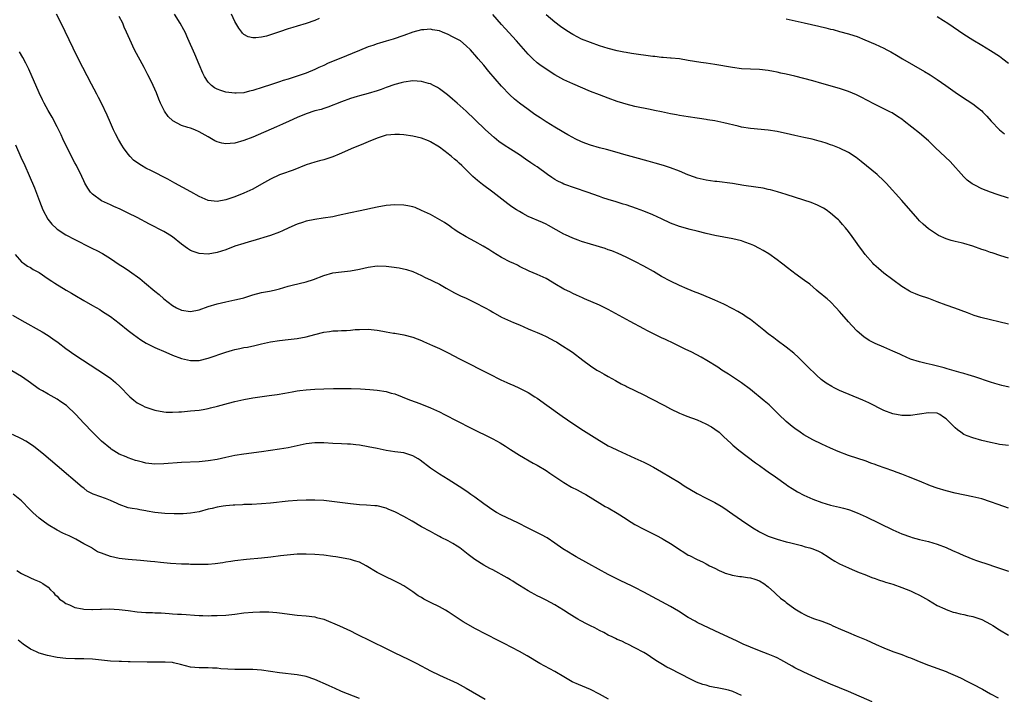
# Model space of a CAD drawing. Units: inches. Extents: x 2514000 to 2515947, y 1515000 to 1518000.
# Drawn here: x 2514661 to 2514882, y 1516358 to 1516510 of the extents above; entities that cross this region are included whole.
import ezdxf

# ---------------------------------------------------------------- set-up
doc = ezdxf.new("R2010")
doc.units = ezdxf.units.IN
doc.header["$MEASUREMENT"] = 0
doc.layers.add('LD25141515_10ft', color=73, linetype='Continuous')

msp = doc.modelspace()

# ---------------------------------------------------------------- linework, layer by layer
at = {"layer": 'LD25141515_10ft'}
for points, elevation in [([(2514883, 1516414.02), (2514881, 1516414.25), (2514880.41, 1516414.41), (2514879, 1516414.7), (2514877, 1516415.19), (2514875, 1516415.73), (2514873.76, 1516416.24), (2514873, 1516416.52), (2514872.3, 1516417), (2514871.54, 1516417.54), (2514871, 1516418.01), (2514870.04, 1516419), (2514869, 1516420.03), (2514868.43, 1516420.43), (2514867.55, 1516421), (2514867, 1516421.28), (2514865, 1516421.41), (2514861, 1516420.79), (2514859, 1516420.79), (2514857, 1516421.19), (2514855, 1516421.94), (2514851.61, 1516423.61), (2514850.24, 1516424.24), (2514845, 1516426.43), (2514843.82, 1516427), (2514843.28, 1516427.28), (2514842.04, 1516428.04), (2514840.9, 1516428.9), (2514839.82, 1516429.82), (2514837.79, 1516431.79), (2514835.8, 1516433.8), (2514834.77, 1516434.77), (2514833, 1516436.18), (2514831, 1516437.63), (2514830.23, 1516438.23), (2514829, 1516439.13), (2514828, 1516440), (2514825, 1516442.34), (2514824.62, 1516442.62), (2514823.99, 1516443), (2514823.4, 1516443.4), (2514822.14, 1516444.14), (2514821, 1516444.76), (2514819, 1516445.8), (2514817, 1516446.73), (2514813.97, 1516447.97), (2514813, 1516448.33), (2514812.54, 1516448.54), (2514810.75, 1516449.25), (2514809, 1516450.02), (2514807, 1516450.96), (2514805, 1516452.05), (2514803.14, 1516453.14), (2514801, 1516454.33), (2514799, 1516455.41), (2514797, 1516456.42), (2514795.22, 1516457.22), (2514793.81, 1516457.81), (2514793, 1516458.07), (2514792.33, 1516458.33), (2514789, 1516459.29), (2514787, 1516459.91), (2514786.2, 1516460.2), (2514785, 1516460.66), (2514783.39, 1516461.39), (2514783, 1516461.58), (2514779.53, 1516463.53), (2514779, 1516463.81), (2514778.2, 1516464.2), (2514775, 1516465.56), (2514773.77, 1516466.23), (2514773, 1516466.62), (2514772.37, 1516467), (2514771.54, 1516467.54), (2514771, 1516467.94), (2514770.37, 1516468.37), (2514767.02, 1516471.02), (2514764.71, 1516472.71), (2514763.6, 1516473.6), (2514762.54, 1516474.54), (2514762.1, 1516475), (2514760.04, 1516477), (2514759.49, 1516477.49), (2514759, 1516477.95), (2514758.41, 1516478.41), (2514757.73, 1516479), (2514757, 1516479.6), (2514755, 1516481.12), (2514753, 1516482.32), (2514752.52, 1516482.52), (2514751, 1516483.12), (2514749, 1516483.59), (2514747, 1516483.88), (2514746.04, 1516483.96), (2514745, 1516483.99), (2514744.08, 1516483.92), (2514743, 1516483.79), (2514741, 1516483.18), (2514739, 1516482.33), (2514737.9, 1516481.9), (2514737, 1516481.51), (2514735.7, 1516481), (2514732.44, 1516479.56), (2514731, 1516478.98), (2514729, 1516478.29), (2514728.03, 1516478.03), (2514727, 1516477.74), (2514725, 1516477.12), (2514722.08, 1516475.92), (2514721, 1516475.56), (2514720.6, 1516475.4), (2514719, 1516474.89), (2514717, 1516473.94), (2514715, 1516472.78), (2514713, 1516471.7), (2514711, 1516470.75), (2514709, 1516469.94), (2514707, 1516469.26), (2514705, 1516468.89), (2514703, 1516469.11), (2514701, 1516469.99), (2514699.06, 1516471.06), (2514695.47, 1516473), (2514693.89, 1516473.89), (2514690.22, 1516475.78), (2514689, 1516476.42), (2514687.99, 1516477), (2514687.36, 1516477.36), (2514686.21, 1516478.21), (2514685.43, 1516479), (2514685, 1516479.51), (2514683.94, 1516481), (2514683.56, 1516481.56), (2514682.82, 1516482.82), (2514682.13, 1516484.13), (2514681.72, 1516485), (2514681, 1516486.62), (2514680.3, 1516488.31), (2514679, 1516490.99), (2514678.32, 1516492.32), (2514677.94, 1516493), (2514676.73, 1516495.27), (2514674.8, 1516499), (2514673.54, 1516501.54), (2514669.92, 1516509), (2514668.84, 1516511)], 8100), ([(2514883, 1516441.31), (2514876.81, 1516442.81), (2514875.29, 1516443.29), (2514873.83, 1516443.83), (2514872.4, 1516444.4), (2514870.95, 1516444.95), (2514869, 1516445.62), (2514867, 1516446.32), (2514865.07, 1516447.07), (2514863, 1516447.8), (2514862.13, 1516448.13), (2514861, 1516448.61), (2514860.74, 1516448.74), (2514859, 1516449.79), (2514857, 1516451.27), (2514855, 1516452.82), (2514853.82, 1516453.82), (2514852.76, 1516454.76), (2514852.52, 1516455), (2514850.76, 1516457), (2514850.03, 1516458.03), (2514849.29, 1516459), (2514849, 1516459.43), (2514847.87, 1516461), (2514847, 1516462.17), (2514846.35, 1516463), (2514845.7, 1516463.7), (2514845, 1516464.52), (2514844.77, 1516464.77), (2514844.52, 1516465), (2514843, 1516466.3), (2514841.98, 1516467), (2514841.38, 1516467.38), (2514840.07, 1516468.07), (2514838.66, 1516468.66), (2514837, 1516469.21), (2514833, 1516470.49), (2514831.08, 1516471.08), (2514829.51, 1516471.51), (2514829, 1516471.63), (2514827.87, 1516471.87), (2514826.16, 1516472.16), (2514823.48, 1516472.52), (2514820.92, 1516472.92), (2514817.39, 1516473.39), (2514817, 1516473.43), (2514815, 1516473.72), (2514813, 1516474.17), (2514812.36, 1516474.36), (2514810.9, 1516474.9), (2514809, 1516475.73), (2514807, 1516476.49), (2514805.4, 1516477), (2514803.55, 1516477.55), (2514801.98, 1516477.98), (2514799, 1516478.77), (2514796.51, 1516479.49), (2514795, 1516479.95), (2514792.6, 1516480.6), (2514791, 1516480.99), (2514789, 1516481.55), (2514787.95, 1516481.95), (2514787, 1516482.3), (2514785.52, 1516483), (2514785, 1516483.27), (2514783.92, 1516483.92), (2514783, 1516484.43), (2514782.65, 1516484.65), (2514781, 1516485.61), (2514779, 1516486.84), (2514777.69, 1516487.69), (2514776.49, 1516488.49), (2514775, 1516489.57), (2514773.04, 1516491.04), (2514771.92, 1516491.92), (2514770.86, 1516492.86), (2514769, 1516494.81), (2514766.14, 1516498.14), (2514765, 1516499.53), (2514763.75, 1516501), (2514763.39, 1516501.39), (2514763, 1516501.88), (2514762.46, 1516502.46), (2514762.02, 1516503), (2514761, 1516503.94), (2514759.72, 1516505), (2514759, 1516505.44), (2514757.96, 1516505.96), (2514757, 1516506.48), (2514755.69, 1516507), (2514755, 1516507.26), (2514753.48, 1516507.48), (2514753, 1516507.62), (2514751.48, 1516507.48), (2514751, 1516507.51), (2514749.04, 1516506.96), (2514747, 1516506.21), (2514744.59, 1516505.41), (2514743, 1516504.96), (2514741.51, 1516504.49), (2514741, 1516504.36), (2514740.01, 1516503.99), (2514739, 1516503.66), (2514737, 1516502.88), (2514732.44, 1516501), (2514729.99, 1516500.01), (2514729, 1516499.52), (2514728.63, 1516499.37), (2514727.89, 1516499), (2514727, 1516498.59), (2514725, 1516497.78), (2514722.77, 1516497), (2514721.41, 1516496.59), (2514721, 1516496.43), (2514719.89, 1516496.11), (2514719, 1516495.78), (2514718.39, 1516495.61), (2514717, 1516495.15), (2514715.36, 1516494.64), (2514713, 1516493.87), (2514712.32, 1516493.68), (2514711, 1516493.37), (2514709.28, 1516493.28), (2514709, 1516493.25), (2514707, 1516493.51), (2514705.83, 1516493.83), (2514705, 1516494.17), (2514704.44, 1516494.44), (2514703.73, 1516495), (2514703, 1516495.73), (2514702.16, 1516497), (2514701.77, 1516497.77), (2514701, 1516499.72), (2514700.01, 1516502.01), (2514698.43, 1516505.57), (2514697.78, 1516507), (2514697.52, 1516507.52), (2514696.68, 1516509), (2514695.4, 1516511)], 8080), ([(2514727.98, 1516510.02), (2514727, 1516509.63), (2514725, 1516508.93), (2514723, 1516508.33), (2514722.02, 1516508.02), (2514721, 1516507.73), (2514719.04, 1516507.04), (2514717.47, 1516506.53), (2514717, 1516506.35), (2514716.09, 1516506.09), (2514715, 1516505.84), (2514713.69, 1516505.69), (2514713, 1516505.71), (2514711.96, 1516505.96), (2514711, 1516506.49), (2514710.72, 1516506.72), (2514710.53, 1516507), (2514709.85, 1516507.85), (2514709, 1516509.36), (2514708.21, 1516511)], 8070), ([(2514883, 1516456.18), (2514881.32, 1516456.68), (2514879.33, 1516457.33), (2514879, 1516457.4), (2514877.85, 1516457.85), (2514877, 1516458.11), (2514875, 1516458.87), (2514873, 1516459.48), (2514872.36, 1516459.64), (2514871, 1516459.92), (2514870.12, 1516460.12), (2514869, 1516460.52), (2514867.29, 1516461.29), (2514865, 1516462.78), (2514863.8, 1516463.8), (2514863, 1516464.59), (2514862.61, 1516465), (2514859, 1516469.12), (2514855.52, 1516473), (2514855, 1516473.53), (2514853.48, 1516475), (2514849.9, 1516477.9), (2514848.76, 1516478.76), (2514847, 1516479.89), (2514845, 1516480.89), (2514843.49, 1516481.49), (2514843, 1516481.67), (2514842.01, 1516482.01), (2514841, 1516482.32), (2514840.47, 1516482.47), (2514838.89, 1516482.89), (2514837, 1516483.31), (2514835, 1516483.74), (2514833.99, 1516483.99), (2514831, 1516484.65), (2514828.96, 1516484.96), (2514825, 1516485.32), (2514823, 1516485.64), (2514822.19, 1516485.81), (2514819, 1516486.58), (2514817, 1516487.01), (2514815.29, 1516487.29), (2514815, 1516487.36), (2514813.55, 1516487.55), (2514813, 1516487.65), (2514811, 1516487.93), (2514809, 1516488.24), (2514808.37, 1516488.37), (2514807, 1516488.62), (2514805, 1516489.04), (2514803.4, 1516489.4), (2514802.42, 1516489.58), (2514799, 1516490.28), (2514797, 1516490.78), (2514796.29, 1516491), (2514795, 1516491.42), (2514793, 1516492.12), (2514791, 1516492.86), (2514789, 1516493.66), (2514785, 1516495.33), (2514783, 1516496.26), (2514781, 1516497.4), (2514778.8, 1516498.8), (2514777.62, 1516499.62), (2514777, 1516500.11), (2514776, 1516501), (2514775.49, 1516501.49), (2514775, 1516502.01), (2514772.32, 1516505), (2514769.78, 1516507.78), (2514769, 1516508.72), (2514767, 1516510.96)], 8070), ([(2514883, 1516469.68), (2514880.48, 1516470.48), (2514879, 1516471.01), (2514877, 1516471.76), (2514875.42, 1516472.58), (2514875, 1516472.77), (2514874.86, 1516472.86), (2514873.73, 1516473.73), (2514873, 1516474.45), (2514869.93, 1516477.93), (2514866.64, 1516481), (2514865, 1516482.57), (2514863, 1516484.28), (2514859.56, 1516487), (2514859, 1516487.41), (2514858.05, 1516488.05), (2514856.83, 1516488.83), (2514856.52, 1516489), (2514855, 1516489.76), (2514853, 1516490.72), (2514851, 1516491.74), (2514850.18, 1516492.18), (2514848.85, 1516492.85), (2514847, 1516493.67), (2514845, 1516494.34), (2514841, 1516495.44), (2514839, 1516496.02), (2514837, 1516496.58), (2514835, 1516497.08), (2514833, 1516497.54), (2514831.79, 1516497.79), (2514831, 1516497.99), (2514830.14, 1516498.14), (2514829, 1516498.38), (2514827, 1516498.58), (2514825, 1516498.63), (2514823, 1516498.75), (2514820.95, 1516499.05), (2514817, 1516499.7), (2514815, 1516499.98), (2514813.83, 1516500.17), (2514812.37, 1516500.37), (2514811, 1516500.64), (2514809, 1516500.96), (2514807.15, 1516501.15), (2514807, 1516501.14), (2514805.31, 1516501.31), (2514805, 1516501.3), (2514803.5, 1516501.5), (2514803, 1516501.54), (2514798.21, 1516502.21), (2514797, 1516502.4), (2514796.48, 1516502.48), (2514795, 1516502.78), (2514793, 1516503.29), (2514791, 1516503.92), (2514789, 1516504.64), (2514787, 1516505.43), (2514786.11, 1516505.89), (2514785, 1516506.44), (2514784.65, 1516506.65), (2514783.43, 1516507.43), (2514782.27, 1516508.27), (2514781, 1516509.24), (2514779, 1516510.88)], 8060), ([(2514883.18, 1516427.18), (2514881.55, 1516427.55), (2514879.98, 1516427.98), (2514879, 1516428.29), (2514875.49, 1516429.49), (2514873.96, 1516429.96), (2514873, 1516430.22), (2514872.4, 1516430.4), (2514869.25, 1516431.25), (2514868.53, 1516431.47), (2514865.83, 1516432.17), (2514864.5, 1516432.5), (2514863, 1516432.85), (2514861, 1516433.46), (2514859, 1516434.33), (2514858.56, 1516434.56), (2514857, 1516435.27), (2514855, 1516436.12), (2514853, 1516436.95), (2514851.67, 1516437.67), (2514850.49, 1516438.49), (2514849, 1516439.78), (2514847.78, 1516441), (2514847, 1516441.82), (2514845.53, 1516443.53), (2514845, 1516444.2), (2514844.28, 1516445), (2514843, 1516446.35), (2514842.23, 1516447), (2514841.54, 1516447.54), (2514841, 1516448.02), (2514840.45, 1516448.45), (2514839.84, 1516449), (2514838.3, 1516450.3), (2514837.17, 1516451.17), (2514835, 1516452.71), (2514834.61, 1516453), (2514833, 1516454.23), (2514832.58, 1516454.58), (2514832, 1516455), (2514831, 1516455.82), (2514829.13, 1516457.13), (2514827.87, 1516457.87), (2514827, 1516458.34), (2514825.71, 1516459), (2514825, 1516459.31), (2514823.74, 1516459.74), (2514823, 1516460.02), (2514821, 1516460.51), (2514817, 1516461.28), (2514815, 1516461.74), (2514813, 1516462.23), (2514811.39, 1516462.61), (2514809, 1516463.25), (2514807, 1516464.02), (2514804.97, 1516465), (2514803, 1516465.92), (2514801, 1516466.75), (2514799.36, 1516467.35), (2514797, 1516468.12), (2514796.31, 1516468.31), (2514795, 1516468.74), (2514794.79, 1516468.79), (2514793, 1516469.35), (2514791.74, 1516469.74), (2514791, 1516469.99), (2514788.27, 1516471), (2514783, 1516472.83), (2514782.61, 1516473), (2514781.52, 1516473.52), (2514781, 1516473.82), (2514780.28, 1516474.28), (2514779.32, 1516475), (2514777, 1516476.67), (2514776.51, 1516477), (2514775.59, 1516477.59), (2514774.39, 1516478.39), (2514773, 1516479.37), (2514771, 1516480.69), (2514769.57, 1516481.57), (2514768.4, 1516482.4), (2514767.29, 1516483.29), (2514765.38, 1516485), (2514763, 1516487.33), (2514761, 1516489.25), (2514759, 1516491.03), (2514757.94, 1516491.94), (2514756.85, 1516492.85), (2514755, 1516494.26), (2514754.56, 1516494.56), (2514753.71, 1516495), (2514753, 1516495.35), (2514752.55, 1516495.45), (2514751, 1516495.89), (2514749.97, 1516495.97), (2514749, 1516496.01), (2514747, 1516495.76), (2514746.39, 1516495.61), (2514745, 1516495.22), (2514743, 1516494.51), (2514741.91, 1516494.09), (2514741, 1516493.81), (2514739, 1516493.2), (2514737, 1516492.66), (2514736.49, 1516492.49), (2514735, 1516492.05), (2514733, 1516491.33), (2514729.91, 1516490.09), (2514729, 1516489.84), (2514728.38, 1516489.62), (2514727, 1516489.26), (2514725, 1516488.61), (2514723, 1516487.8), (2514721.22, 1516487), (2514719.72, 1516486.28), (2514718.33, 1516485.67), (2514713, 1516483.36), (2514711, 1516482.59), (2514709, 1516482.04), (2514707.93, 1516481.93), (2514707, 1516481.88), (2514706.03, 1516482.03), (2514705, 1516482.34), (2514704.52, 1516482.52), (2514703.73, 1516483), (2514703, 1516483.41), (2514701, 1516484.57), (2514699.98, 1516485), (2514699, 1516485.36), (2514698.44, 1516485.56), (2514697, 1516486.01), (2514695.04, 1516487.04), (2514693.99, 1516487.99), (2514693.18, 1516489.18), (2514693, 1516489.53), (2514692.29, 1516491), (2514691.9, 1516491.9), (2514691.35, 1516493.35), (2514690.63, 1516495), (2514690.22, 1516495.78), (2514689.42, 1516497.42), (2514688.56, 1516499), (2514686.45, 1516503), (2514685.34, 1516505.34), (2514684.63, 1516507), (2514684.12, 1516508.12), (2514683.76, 1516509), (2514683, 1516510.5)], 8090), ([(2514833, 1516509.98), (2514837.06, 1516509.06), (2514840.35, 1516508.35), (2514841.97, 1516507.97), (2514843, 1516507.69), (2514843.56, 1516507.56), (2514845, 1516507.15), (2514847, 1516506.63), (2514848.24, 1516506.24), (2514849, 1516505.99), (2514850.74, 1516505.26), (2514853, 1516504.28), (2514855, 1516503.36), (2514855.69, 1516503), (2514856.55, 1516502.55), (2514857.82, 1516501.82), (2514859.2, 1516501), (2514864.16, 1516498.16), (2514865.4, 1516497.4), (2514867, 1516496.36), (2514868.93, 1516495), (2514871, 1516493.5), (2514872.48, 1516492.48), (2514875, 1516490.83), (2514876.05, 1516490.05), (2514877, 1516489.27), (2514877.27, 1516489), (2514878.12, 1516488.12), (2514879.12, 1516487), (2514881, 1516485.03), (2514882.12, 1516484.12)], 8050), ([(2514867, 1516510.48), (2514868.39, 1516509.61), (2514869.35, 1516509), (2514873, 1516506.53), (2514875, 1516505.24), (2514877, 1516504.03), (2514879, 1516502.87), (2514881, 1516501.59), (2514881.79, 1516501), (2514883, 1516500.04)], 8040), ([(2514883, 1516399.95), (2514880.74, 1516400.74), (2514879, 1516401.38), (2514877, 1516402.01), (2514875, 1516402.52), (2514871, 1516403.33), (2514869, 1516403.81), (2514867, 1516404.43), (2514865.47, 1516405), (2514863, 1516406.05), (2514860.55, 1516407), (2514859, 1516407.57), (2514857.98, 1516407.98), (2514857, 1516408.3), (2514853.54, 1516409.54), (2514853, 1516409.75), (2514852.08, 1516410.08), (2514851, 1516410.49), (2514847, 1516411.81), (2514844.69, 1516412.69), (2514843, 1516413.42), (2514841, 1516414.33), (2514839, 1516415.32), (2514837, 1516416.44), (2514836.17, 1516417), (2514835, 1516417.82), (2514834.34, 1516418.34), (2514833, 1516419.46), (2514831.37, 1516421), (2514829.16, 1516423.16), (2514828.09, 1516424.09), (2514825, 1516426.63), (2514823, 1516428.14), (2514820.06, 1516430.06), (2514818.54, 1516431), (2514817.63, 1516431.63), (2514815.16, 1516433.16), (2514813.88, 1516433.88), (2514811.76, 1516435), (2514810.28, 1516435.72), (2514807.74, 1516437), (2514805.86, 1516437.86), (2514805, 1516438.28), (2514804.5, 1516438.5), (2514801.83, 1516439.83), (2514801, 1516440.26), (2514797.93, 1516441.93), (2514793, 1516444.64), (2514791, 1516445.61), (2514787.68, 1516447), (2514787.21, 1516447.21), (2514785.86, 1516447.86), (2514785, 1516448.25), (2514784.52, 1516448.52), (2514783, 1516449.21), (2514781, 1516450.39), (2514779.38, 1516451.38), (2514779, 1516451.58), (2514777, 1516452.5), (2514775.21, 1516453.21), (2514773, 1516454.31), (2514772.55, 1516454.55), (2514771.57, 1516455), (2514771, 1516455.28), (2514769, 1516456.32), (2514767, 1516457.5), (2514766.09, 1516458.09), (2514764.85, 1516458.85), (2514763, 1516459.89), (2514761, 1516460.94), (2514759, 1516462.16), (2514758.51, 1516462.51), (2514757.78, 1516463), (2514757.34, 1516463.34), (2514756.17, 1516464.17), (2514753, 1516465.96), (2514751, 1516466.91), (2514749.54, 1516467.54), (2514749, 1516467.68), (2514747.93, 1516467.93), (2514747, 1516468.07), (2514745, 1516468.14), (2514743, 1516467.99), (2514741, 1516467.66), (2514737.2, 1516466.8), (2514735, 1516466.35), (2514732.26, 1516465.74), (2514731, 1516465.48), (2514728.87, 1516465.13), (2514727, 1516464.85), (2514725, 1516464.46), (2514724.19, 1516464.19), (2514723, 1516463.83), (2514721.16, 1516463), (2514719.7, 1516462.3), (2514719, 1516461.98), (2514717, 1516461.25), (2514713, 1516460.06), (2514712.2, 1516459.8), (2514711, 1516459.47), (2514709, 1516458.82), (2514707, 1516458.07), (2514705, 1516457.4), (2514703, 1516457.07), (2514701, 1516457.2), (2514699.63, 1516457.63), (2514699, 1516457.9), (2514698.32, 1516458.32), (2514697, 1516459.28), (2514694.94, 1516460.94), (2514693.73, 1516461.73), (2514693, 1516462.14), (2514689.78, 1516463.78), (2514687, 1516465.27), (2514685, 1516466.3), (2514683.17, 1516467.17), (2514681.8, 1516467.8), (2514681, 1516468.14), (2514679, 1516469.07), (2514677, 1516470.53), (2514676.55, 1516471), (2514675.92, 1516471.92), (2514675.27, 1516473), (2514675, 1516473.54), (2514674.55, 1516474.55), (2514673.34, 1516477), (2514673, 1516477.61), (2514671.25, 1516481), (2514670.3, 1516483), (2514669.89, 1516483.89), (2514669, 1516485.71), (2514667.88, 1516487.88), (2514667, 1516489.37), (2514666.12, 1516491), (2514665.75, 1516491.75), (2514665, 1516493.31), (2514662.64, 1516498.64), (2514662, 1516500), (2514661.31, 1516501.31), (2514660.57, 1516502.57)], 8110), ([(2514659.64, 1516481.64), (2514660.85, 1516478.85), (2514661.71, 1516477), (2514662.73, 1516474.73), (2514663.94, 1516471.94), (2514665.01, 1516469), (2514665.8, 1516467), (2514666.92, 1516464.92), (2514667.83, 1516463.83), (2514668.84, 1516462.84), (2514669, 1516462.71), (2514671, 1516461.38), (2514673, 1516460.33), (2514673.89, 1516459.89), (2514675.63, 1516459), (2514677, 1516458.36), (2514677.91, 1516457.91), (2514679.2, 1516457.2), (2514681, 1516456.09), (2514683, 1516454.77), (2514684.08, 1516454.08), (2514685.26, 1516453.26), (2514687.59, 1516451.59), (2514688.69, 1516450.69), (2514691, 1516448.76), (2514691.97, 1516447.97), (2514693.02, 1516447), (2514695, 1516445.5), (2514695.88, 1516445), (2514697, 1516444.45), (2514699, 1516444.13), (2514701, 1516444.54), (2514703, 1516445.26), (2514705, 1516445.89), (2514707, 1516446.36), (2514709, 1516446.76), (2514710.03, 1516447), (2514711, 1516447.27), (2514713, 1516447.91), (2514715, 1516448.42), (2514716.76, 1516448.76), (2514717.8, 1516449), (2514719, 1516449.29), (2514721, 1516449.86), (2514721.9, 1516450.1), (2514725, 1516450.83), (2514726.67, 1516451.33), (2514729, 1516452.26), (2514731, 1516452.86), (2514733, 1516453.12), (2514735, 1516453.31), (2514737, 1516453.65), (2514739, 1516454.11), (2514741, 1516454.42), (2514743, 1516454.39), (2514744.23, 1516454.23), (2514745.97, 1516453.97), (2514747.59, 1516453.59), (2514749, 1516453.14), (2514751, 1516452.24), (2514751.81, 1516451.81), (2514753, 1516451.28), (2514753.6, 1516451), (2514755, 1516450.3), (2514756.56, 1516449.44), (2514758.38, 1516448.38), (2514759, 1516448.1), (2514759.72, 1516447.72), (2514761, 1516447.13), (2514763, 1516446.17), (2514765.31, 1516445), (2514766.4, 1516444.4), (2514767, 1516444.01), (2514769, 1516442.91), (2514771, 1516441.99), (2514771.67, 1516441.67), (2514773, 1516441.15), (2514775, 1516440.28), (2514775.88, 1516439.88), (2514777, 1516439.43), (2514778.04, 1516439), (2514779, 1516438.57), (2514780.01, 1516438.01), (2514781, 1516437.52), (2514781.32, 1516437.32), (2514781.9, 1516437), (2514784.95, 1516435), (2514787.24, 1516433.24), (2514789, 1516431.94), (2514790.44, 1516431), (2514791, 1516430.66), (2514792.08, 1516430.08), (2514793, 1516429.52), (2514794.64, 1516428.64), (2514795, 1516428.42), (2514795.93, 1516427.93), (2514797, 1516427.4), (2514797.26, 1516427.26), (2514799, 1516426.43), (2514801, 1516425.42), (2514802.6, 1516424.6), (2514805.62, 1516423), (2514807, 1516422.29), (2514809, 1516421.33), (2514809.76, 1516421), (2514810.65, 1516420.65), (2514813, 1516419.78), (2514814.94, 1516418.94), (2514816.22, 1516418.22), (2514817, 1516417.7), (2514817.92, 1516417), (2514819, 1516415.99), (2514820.53, 1516414.53), (2514821, 1516414.12), (2514822.34, 1516413), (2514826.11, 1516410.11), (2514827, 1516409.5), (2514828.45, 1516408.45), (2514829, 1516408.1), (2514830.6, 1516407), (2514833, 1516405.25), (2514833.38, 1516405), (2514834.33, 1516404.33), (2514835.6, 1516403.6), (2514837, 1516402.9), (2514838.3, 1516402.3), (2514839, 1516401.99), (2514841, 1516401.2), (2514843, 1516400.62), (2514845, 1516400.16), (2514845.94, 1516399.94), (2514847, 1516399.63), (2514847.48, 1516399.48), (2514848.75, 1516399), (2514849, 1516398.9), (2514851, 1516397.96), (2514857, 1516395.05), (2514859, 1516394.17), (2514861, 1516393.47), (2514861.36, 1516393.36), (2514863, 1516392.92), (2514865, 1516392.42), (2514867, 1516391.83), (2514869, 1516391.06), (2514870.43, 1516390.43), (2514871.84, 1516389.84), (2514873, 1516389.32), (2514873.24, 1516389.24), (2514875, 1516388.48), (2514875.85, 1516388.15), (2514878.82, 1516387.18), (2514879.41, 1516387), (2514881, 1516386.45), (2514883, 1516385.78)], 8120), ([(2514659.6, 1516457), (2514661, 1516455.35), (2514661.41, 1516455), (2514662.34, 1516454.34), (2514663, 1516454.03), (2514663.64, 1516453.64), (2514665, 1516452.91), (2514667, 1516451.53), (2514667.84, 1516451), (2514668.52, 1516450.52), (2514671.07, 1516449), (2514672.27, 1516448.27), (2514673, 1516447.81), (2514675, 1516446.63), (2514677, 1516445.51), (2514678.59, 1516444.59), (2514679, 1516444.35), (2514679.82, 1516443.82), (2514681, 1516443.05), (2514683, 1516441.54), (2514685, 1516439.91), (2514686.17, 1516439), (2514687, 1516438.38), (2514687.81, 1516437.81), (2514689.03, 1516437.03), (2514691, 1516436.06), (2514693.44, 1516435), (2514695, 1516434.37), (2514697, 1516433.62), (2514699, 1516433.15), (2514701, 1516433.18), (2514703, 1516433.66), (2514706.96, 1516435.04), (2514708.49, 1516435.5), (2514709, 1516435.63), (2514710.13, 1516435.87), (2514711, 1516436.04), (2514711.82, 1516436.18), (2514713.49, 1516436.51), (2514715, 1516436.9), (2514717, 1516437.37), (2514719, 1516437.65), (2514721, 1516437.84), (2514723, 1516438.09), (2514725, 1516438.49), (2514727.01, 1516439.01), (2514729, 1516439.5), (2514730.32, 1516439.68), (2514731, 1516439.79), (2514732.17, 1516439.83), (2514733, 1516439.88), (2514734.1, 1516439.9), (2514735, 1516439.98), (2514736.09, 1516440.09), (2514737, 1516440.14), (2514739, 1516440.17), (2514741, 1516439.96), (2514742.29, 1516439.71), (2514743, 1516439.61), (2514744.69, 1516439.31), (2514745, 1516439.27), (2514747, 1516438.93), (2514749, 1516438.4), (2514750, 1516438), (2514751, 1516437.62), (2514751.42, 1516437.42), (2514753.49, 1516436.51), (2514755, 1516435.82), (2514757, 1516434.85), (2514759.52, 1516433.52), (2514761, 1516432.75), (2514765, 1516430.78), (2514766.17, 1516430.17), (2514768.83, 1516428.83), (2514770.18, 1516428.18), (2514771, 1516427.84), (2514771.57, 1516427.57), (2514773, 1516426.96), (2514775, 1516425.93), (2514776.5, 1516425), (2514777, 1516424.67), (2514779.14, 1516423.14), (2514782.66, 1516420.66), (2514785, 1516418.99), (2514787.39, 1516417.39), (2514791, 1516415.13), (2514792.36, 1516414.36), (2514793, 1516413.98), (2514793.67, 1516413.67), (2514795.04, 1516412.96), (2514799, 1516411.2), (2514801, 1516410.29), (2514801.86, 1516409.86), (2514803.17, 1516409.17), (2514805, 1516408.14), (2514809, 1516405.73), (2514810.09, 1516405), (2514813, 1516403.24), (2514815, 1516402.21), (2514817, 1516401.22), (2514818.41, 1516400.41), (2514819, 1516400.03), (2514821, 1516398.6), (2514823, 1516397.21), (2514825.53, 1516395.53), (2514826.76, 1516394.76), (2514827, 1516394.62), (2514828.07, 1516394.07), (2514829, 1516393.63), (2514831, 1516392.94), (2514833, 1516392.4), (2514833.77, 1516392.23), (2514835, 1516391.89), (2514836.47, 1516391.53), (2514837.28, 1516391.28), (2514838.34, 1516391), (2514839, 1516390.79), (2514840.26, 1516390.26), (2514841, 1516389.88), (2514842.44, 1516389), (2514843, 1516388.6), (2514843.95, 1516388.05), (2514845, 1516387.41), (2514847, 1516386.49), (2514847.85, 1516386.15), (2514849.46, 1516385.46), (2514850.68, 1516385), (2514852.32, 1516384.32), (2514853, 1516384.1), (2514853.79, 1516383.79), (2514855, 1516383.45), (2514855.33, 1516383.33), (2514856.48, 1516383), (2514857, 1516382.83), (2514859, 1516382.12), (2514861, 1516381.33), (2514861.75, 1516381), (2514863, 1516380.38), (2514865, 1516379.24), (2514867, 1516378.06), (2514868.73, 1516377.27), (2514869, 1516377.13), (2514870.59, 1516376.59), (2514871, 1516376.48), (2514872.18, 1516376.18), (2514873, 1516376.02), (2514873.83, 1516375.83), (2514875, 1516375.59), (2514877, 1516374.9), (2514879, 1516373.84), (2514879.52, 1516373.52), (2514881, 1516372.58), (2514883, 1516371.37)], 8130), ([(2514659, 1516443.33), (2514661.74, 1516441.74), (2514665, 1516439.98), (2514665.62, 1516439.62), (2514667, 1516438.78), (2514668.05, 1516438.05), (2514669.21, 1516437.21), (2514671, 1516435.86), (2514673, 1516434.44), (2514679.9, 1516429.9), (2514681.07, 1516429.07), (2514682.18, 1516428.18), (2514683.23, 1516427.23), (2514683.43, 1516427), (2514685, 1516425.35), (2514685.37, 1516425), (2514686.24, 1516424.24), (2514687, 1516423.63), (2514688.2, 1516423), (2514688.74, 1516422.74), (2514689, 1516422.62), (2514691, 1516421.99), (2514693, 1516421.59), (2514693.56, 1516421.56), (2514695, 1516421.5), (2514696.4, 1516421.6), (2514697, 1516421.63), (2514699, 1516421.8), (2514701, 1516422.01), (2514701.85, 1516422.15), (2514703, 1516422.35), (2514703.52, 1516422.48), (2514705.12, 1516422.88), (2514707.56, 1516423.56), (2514709, 1516423.93), (2514711, 1516424.39), (2514713, 1516424.76), (2514714.58, 1516425), (2514716.74, 1516425.26), (2514718.5, 1516425.5), (2514720.21, 1516425.79), (2514721.89, 1516426.11), (2514723, 1516426.31), (2514723.6, 1516426.4), (2514725, 1516426.58), (2514727, 1516426.73), (2514729, 1516426.8), (2514731.18, 1516426.82), (2514735.18, 1516426.82), (2514737.23, 1516426.77), (2514739.37, 1516426.63), (2514741, 1516426.46), (2514743, 1516426.16), (2514744.17, 1516425.83), (2514745, 1516425.62), (2514746.62, 1516425), (2514748.3, 1516424.3), (2514749.76, 1516423.76), (2514751, 1516423.32), (2514753, 1516422.49), (2514755, 1516421.57), (2514756.16, 1516421), (2514762, 1516418), (2514767, 1516415.53), (2514768.66, 1516414.66), (2514769.91, 1516413.91), (2514771, 1516413.17), (2514773, 1516411.89), (2514776.09, 1516410.09), (2514777, 1516409.58), (2514779, 1516408.4), (2514779.83, 1516407.83), (2514781, 1516407.08), (2514783, 1516405.71), (2514784.7, 1516404.7), (2514786.03, 1516404.03), (2514787.34, 1516403.34), (2514787.92, 1516403), (2514791.07, 1516401.07), (2514792.33, 1516400.33), (2514793, 1516399.98), (2514795, 1516398.8), (2514797, 1516397.53), (2514797.34, 1516397.34), (2514799, 1516396.29), (2514801, 1516395.19), (2514803.83, 1516393.83), (2514805.14, 1516393.14), (2514805.38, 1516393), (2514807, 1516391.98), (2514808.49, 1516391), (2514809, 1516390.62), (2514810.03, 1516390.03), (2514811, 1516389.38), (2514811.27, 1516389.27), (2514813, 1516388.38), (2514814.16, 1516387.84), (2514815, 1516387.43), (2514815.78, 1516387), (2514817, 1516386.45), (2514817.92, 1516385.92), (2514819, 1516385.47), (2514819.31, 1516385.31), (2514820.43, 1516385), (2514820.86, 1516384.86), (2514822.58, 1516384.58), (2514823, 1516384.58), (2514824.34, 1516384.34), (2514825, 1516384.3), (2514825.94, 1516383.94), (2514827, 1516383.6), (2514828, 1516383), (2514829, 1516382.23), (2514830.41, 1516381), (2514830.67, 1516380.67), (2514831.74, 1516379.74), (2514832.72, 1516379), (2514833, 1516378.76), (2514835, 1516377.34), (2514836.44, 1516376.44), (2514837, 1516376.12), (2514837.75, 1516375.75), (2514839.15, 1516375.15), (2514841, 1516374.51), (2514843, 1516373.75), (2514843.51, 1516373.51), (2514845.25, 1516372.75), (2514847, 1516371.96), (2514848.74, 1516371.26), (2514851, 1516370.31), (2514853.29, 1516369.29), (2514855, 1516368.5), (2514857, 1516367.69), (2514859, 1516367.01), (2514860.47, 1516366.47), (2514861, 1516366.27), (2514863.32, 1516365.32), (2514865, 1516364.66), (2514869, 1516363.19), (2514869.48, 1516363), (2514871, 1516362.34), (2514872.22, 1516361.78), (2514873.81, 1516361), (2514874.58, 1516360.58), (2514875, 1516360.38), (2514877.21, 1516359.21), (2514879, 1516358.19), (2514880.69, 1516357.31)], 8140), ([(2514852.38, 1516356.38), (2514847, 1516358.7), (2514843, 1516360.37), (2514840.55, 1516361.45), (2514837, 1516363.05), (2514835, 1516364.05), (2514834.38, 1516364.38), (2514831.82, 1516365.82), (2514831, 1516366.25), (2514830.49, 1516366.49), (2514829, 1516367.08), (2514827, 1516367.84), (2514825, 1516368.65), (2514823.37, 1516369.37), (2514822, 1516370), (2514817, 1516372.39), (2514813, 1516374.26), (2514812.51, 1516374.51), (2514811, 1516375.34), (2514808.77, 1516376.77), (2514807, 1516377.81), (2514801, 1516381.03), (2514799, 1516382.08), (2514798.37, 1516382.37), (2514795.68, 1516383.68), (2514793, 1516385), (2514788.61, 1516387.39), (2514785.74, 1516389), (2514785, 1516389.42), (2514784.02, 1516390.02), (2514782.78, 1516390.78), (2514781, 1516392.05), (2514779.24, 1516393.24), (2514777.98, 1516393.98), (2514775, 1516395.43), (2514772.63, 1516396.63), (2514769, 1516398.36), (2514767.83, 1516399), (2514767, 1516399.51), (2514765, 1516400.9), (2514763, 1516402.39), (2514762.1, 1516403), (2514761.47, 1516403.47), (2514760.29, 1516404.29), (2514757, 1516406.37), (2514755, 1516407.57), (2514753, 1516408.92), (2514750.7, 1516410.7), (2514750.26, 1516411), (2514749, 1516411.74), (2514747, 1516412.4), (2514745, 1516412.64), (2514743, 1516412.92), (2514741, 1516413.36), (2514739, 1516413.76), (2514737, 1516414.08), (2514736.18, 1516414.18), (2514735, 1516414.3), (2514734.34, 1516414.34), (2514733, 1516414.42), (2514731, 1516414.5), (2514729, 1516414.64), (2514727, 1516414.67), (2514725, 1516414.41), (2514723, 1516413.95), (2514721, 1516413.51), (2514719, 1516413.18), (2514715, 1516412.58), (2514711, 1516412.07), (2514709, 1516411.75), (2514707, 1516411.35), (2514705, 1516410.92), (2514703, 1516410.57), (2514701, 1516410.36), (2514697, 1516410.18), (2514693, 1516409.92), (2514691, 1516409.86), (2514689, 1516410.08), (2514688.25, 1516410.25), (2514687, 1516410.6), (2514686.67, 1516410.67), (2514685, 1516411.25), (2514684.55, 1516411.45), (2514683, 1516412.06), (2514681.19, 1516413.19), (2514681, 1516413.33), (2514679.03, 1516415), (2514676.96, 1516417), (2514675, 1516419.09), (2514673.25, 1516421), (2514671.1, 1516423), (2514669.86, 1516423.86), (2514669, 1516424.44), (2514667, 1516425.55), (2514665.69, 1516426.31), (2514665, 1516426.68), (2514663.64, 1516427.64), (2514663, 1516428.15), (2514662.51, 1516428.51), (2514661, 1516429.53), (2514658.81, 1516430.81)], 8150), ([(2514823, 1516357.84), (2514821, 1516358.74), (2514820.06, 1516359), (2514819, 1516359.24), (2514817.51, 1516359.51), (2514817, 1516359.64), (2514815.86, 1516359.86), (2514815, 1516360.12), (2514814.3, 1516360.3), (2514812.85, 1516360.85), (2514812.55, 1516361), (2514811.47, 1516361.47), (2514807, 1516363.78), (2514806.18, 1516364.18), (2514804.84, 1516365), (2514803.72, 1516365.72), (2514802.52, 1516366.53), (2514801.73, 1516367), (2514801, 1516367.47), (2514799, 1516368.56), (2514797.36, 1516369.36), (2514797, 1516369.52), (2514796.02, 1516370.02), (2514795, 1516370.43), (2514794.64, 1516370.64), (2514793.88, 1516371), (2514793, 1516371.39), (2514791.96, 1516371.96), (2514791, 1516372.44), (2514789.98, 1516373), (2514789, 1516373.5), (2514787.97, 1516373.97), (2514787, 1516374.52), (2514786.67, 1516374.67), (2514786.11, 1516375), (2514785.4, 1516375.4), (2514784.17, 1516376.17), (2514782.92, 1516377), (2514781, 1516378.18), (2514779, 1516379.27), (2514777.82, 1516379.82), (2514777, 1516380.26), (2514776.51, 1516380.51), (2514775.63, 1516381), (2514775, 1516381.33), (2514773, 1516382.52), (2514772.31, 1516383), (2514771.51, 1516383.51), (2514771, 1516383.8), (2514770.27, 1516384.27), (2514767, 1516386.06), (2514766.37, 1516386.37), (2514765, 1516387.13), (2514763, 1516388.38), (2514761.5, 1516389.5), (2514759.58, 1516391), (2514759, 1516391.41), (2514758.03, 1516391.97), (2514757, 1516392.56), (2514755.38, 1516393.38), (2514755, 1516393.59), (2514754.06, 1516394.06), (2514753, 1516394.66), (2514751, 1516395.77), (2514748.89, 1516397), (2514747, 1516398.07), (2514745, 1516399.1), (2514743.66, 1516399.66), (2514743, 1516399.95), (2514741, 1516400.44), (2514740.49, 1516400.49), (2514738.64, 1516400.64), (2514737, 1516400.72), (2514735, 1516400.9), (2514729, 1516401.63), (2514727, 1516401.76), (2514725, 1516401.75), (2514723, 1516401.65), (2514721, 1516401.49), (2514717, 1516401.06), (2514715, 1516400.89), (2514712.79, 1516400.79), (2514711, 1516400.74), (2514710.71, 1516400.71), (2514709, 1516400.65), (2514708.59, 1516400.59), (2514707, 1516400.48), (2514706.36, 1516400.36), (2514705, 1516400.18), (2514703.9, 1516399.9), (2514703, 1516399.7), (2514701, 1516399.15), (2514699, 1516398.79), (2514697.33, 1516398.67), (2514695.33, 1516398.67), (2514693.26, 1516398.74), (2514691, 1516398.95), (2514689.28, 1516399.28), (2514689, 1516399.32), (2514687.6, 1516399.6), (2514687, 1516399.69), (2514685.89, 1516399.89), (2514685, 1516400.03), (2514683, 1516400.74), (2514682.53, 1516401), (2514681, 1516401.68), (2514679.91, 1516402.09), (2514677.35, 1516403), (2514677.1, 1516403.1), (2514677, 1516403.17), (2514675.79, 1516403.79), (2514675, 1516404.42), (2514674.66, 1516404.66), (2514669, 1516409.48), (2514666.01, 1516411.99), (2514664.79, 1516413), (2514663.78, 1516413.78), (2514663, 1516414.35), (2514661.99, 1516415), (2514661, 1516415.56), (2514659, 1516416.53)], 8160), ([(2514793.06, 1516357), (2514791, 1516358.12), (2514789, 1516359.14), (2514786.27, 1516360.27), (2514784.9, 1516360.9), (2514783, 1516361.99), (2514781, 1516363.18), (2514779.83, 1516363.83), (2514777.61, 1516365), (2514774.73, 1516366.73), (2514773, 1516367.7), (2514769.54, 1516369.54), (2514768.22, 1516370.22), (2514763, 1516372.85), (2514761, 1516374), (2514760.38, 1516374.38), (2514757, 1516376.65), (2514756.38, 1516377), (2514755, 1516377.72), (2514753, 1516378.72), (2514751.5, 1516379.5), (2514751, 1516379.82), (2514750.25, 1516380.25), (2514749, 1516381.14), (2514747, 1516382.44), (2514746.03, 1516383), (2514745, 1516383.55), (2514742.64, 1516384.64), (2514741, 1516385.45), (2514738.51, 1516387), (2514737, 1516387.77), (2514735.92, 1516388.08), (2514735, 1516388.41), (2514733, 1516388.8), (2514731.69, 1516389), (2514731, 1516389.1), (2514729, 1516389.35), (2514727, 1516389.53), (2514725, 1516389.6), (2514723.6, 1516389.6), (2514723, 1516389.57), (2514721.48, 1516389.48), (2514719.23, 1516389.23), (2514717.06, 1516388.94), (2514715, 1516388.69), (2514711.62, 1516388.38), (2514709, 1516388.07), (2514708.08, 1516387.92), (2514707, 1516387.8), (2514706.32, 1516387.68), (2514704.54, 1516387.46), (2514703, 1516387.31), (2514701, 1516387.25), (2514700.73, 1516387.27), (2514699, 1516387.3), (2514698.67, 1516387.33), (2514697, 1516387.37), (2514694.5, 1516387.5), (2514692.3, 1516387.7), (2514691, 1516387.84), (2514690.02, 1516387.98), (2514687.79, 1516388.21), (2514685, 1516388.41), (2514683, 1516388.64), (2514681, 1516389.11), (2514679.56, 1516389.56), (2514679, 1516389.83), (2514678.12, 1516390.12), (2514677, 1516390.88), (2514676.91, 1516390.91), (2514676.79, 1516391), (2514675, 1516391.94), (2514673.19, 1516393), (2514671.7, 1516393.7), (2514671, 1516394), (2514670.33, 1516394.33), (2514669, 1516395.03), (2514667, 1516396.22), (2514665.89, 1516397), (2514665, 1516397.72), (2514663.55, 1516399), (2514663.27, 1516399.27), (2514662.27, 1516400.27), (2514661.59, 1516401), (2514661.29, 1516401.29), (2514661, 1516401.56), (2514659.1, 1516403.1)], 8170), ([(2514659.95, 1516385.95), (2514661, 1516385.28), (2514663, 1516384.26), (2514663.87, 1516383.87), (2514665, 1516383.45), (2514665.28, 1516383.28), (2514665.83, 1516383), (2514667, 1516382.19), (2514667.55, 1516381.55), (2514668.17, 1516381), (2514668.5, 1516380.5), (2514669, 1516380.13), (2514669.51, 1516379.51), (2514670.29, 1516379), (2514671, 1516378.51), (2514671.81, 1516378.19), (2514673, 1516377.61), (2514674.71, 1516377.29), (2514675, 1516377.22), (2514676.81, 1516377.19), (2514677, 1516377.17), (2514678.74, 1516377.26), (2514679, 1516377.25), (2514680.73, 1516377.27), (2514683, 1516377.18), (2514684.96, 1516376.96), (2514687, 1516376.66), (2514689, 1516376.48), (2514690.46, 1516376.45), (2514691, 1516376.42), (2514692.39, 1516376.39), (2514694.25, 1516376.25), (2514695, 1516376.21), (2514696.11, 1516376.11), (2514697, 1516376.09), (2514698.01, 1516376.01), (2514699.91, 1516375.91), (2514701, 1516375.82), (2514701.82, 1516375.82), (2514703, 1516375.75), (2514703.77, 1516375.77), (2514705, 1516375.77), (2514707, 1516375.9), (2514709, 1516376.13), (2514711, 1516376.39), (2514713, 1516376.58), (2514714.64, 1516376.64), (2514716.6, 1516376.6), (2514718.46, 1516376.46), (2514719, 1516376.41), (2514723, 1516375.87), (2514725, 1516375.71), (2514727, 1516375.51), (2514727.39, 1516375.39), (2514729, 1516374.97), (2514732.5, 1516373.5), (2514735, 1516372.34), (2514736.28, 1516371.72), (2514743, 1516368.37), (2514745, 1516367.39), (2514747.97, 1516365.97), (2514749.91, 1516365), (2514753, 1516363.4), (2514755, 1516362.39), (2514759, 1516360.56), (2514761, 1516359.49), (2514765.31, 1516357)], 8180), ([(2514737, 1516357.13), (2514733, 1516358.74), (2514731.44, 1516359.44), (2514731, 1516359.61), (2514730.07, 1516360.07), (2514727, 1516361.39), (2514725, 1516362.07), (2514723, 1516362.48), (2514719, 1516362.9), (2514717, 1516363.18), (2514715, 1516363.49), (2514713, 1516363.65), (2514712.36, 1516363.64), (2514711, 1516363.65), (2514710.37, 1516363.63), (2514709, 1516363.66), (2514705.84, 1516363.84), (2514705, 1516363.94), (2514703.95, 1516363.95), (2514703, 1516364.04), (2514702.03, 1516364.03), (2514701, 1516364.05), (2514699, 1516364.22), (2514696.79, 1516364.79), (2514695.17, 1516365.17), (2514695, 1516365.2), (2514693.31, 1516365.31), (2514691.28, 1516365.28), (2514689.28, 1516365.28), (2514685.41, 1516365.41), (2514685, 1516365.41), (2514683.46, 1516365.46), (2514683, 1516365.45), (2514681, 1516365.57), (2514679, 1516365.78), (2514677, 1516365.96), (2514675, 1516366.04), (2514673, 1516366.04), (2514671, 1516366.11), (2514669, 1516366.38), (2514666.83, 1516366.83), (2514665, 1516367.33), (2514664.34, 1516367.66), (2514663, 1516368.25), (2514661.39, 1516369.39), (2514660.28, 1516370.28)], 8190)]:
    msp.add_lwpolyline(points, dxfattribs=dict(at, elevation=elevation))

doc.saveas('drawing.dxf')
